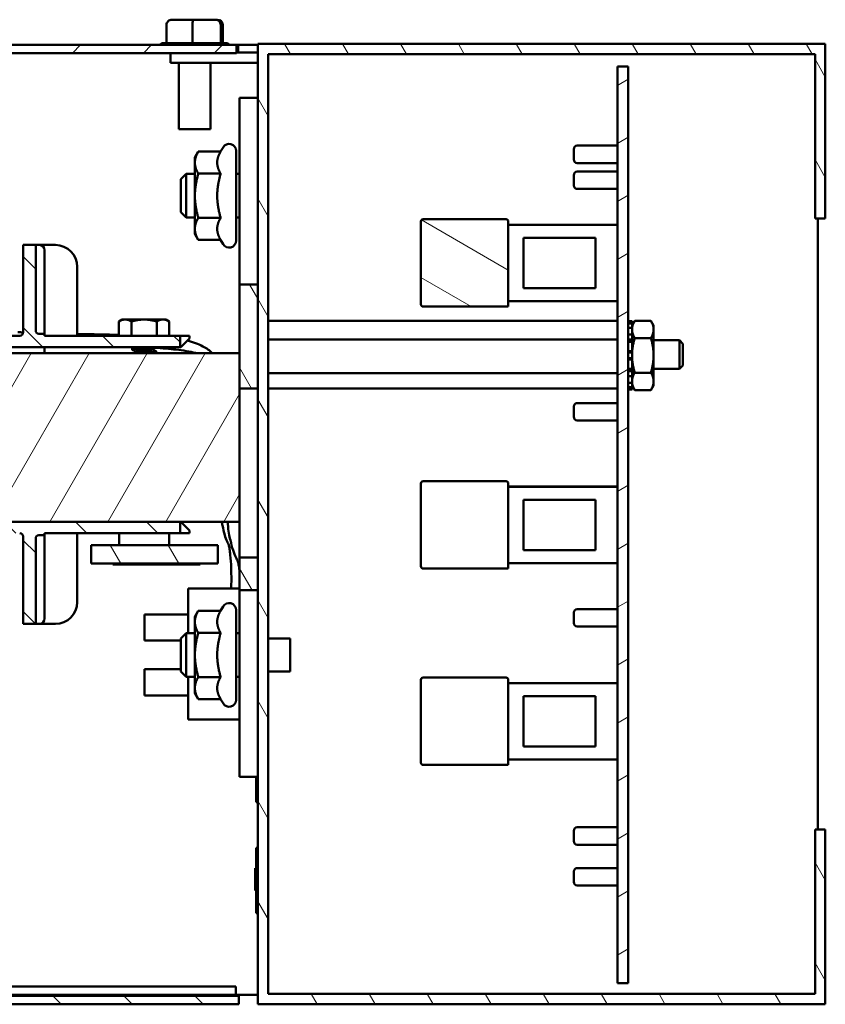
# Model space of a CAD drawing. Units: inches. Extents: x 1.1 to 49.5, y 0.6 to 38.5.
# Drawn here: x 31.7 to 36.3, y 7.1 to 12.7 of the extents above; entities that cross this region are included whole.
import ezdxf

# ---------------------------------------------------------------- set-up
doc = ezdxf.new("R2010")
doc.units = ezdxf.units.IN
doc.header["$LTSCALE"] = 2.3
doc.header["$MEASUREMENT"] = 0
doc.layers.add('Hatch (ANSI)', color=7, linetype='Continuous', lineweight=18)
doc.layers.add('Visible (ANSI)', color=7, linetype='Continuous', lineweight=50)

msp = doc.modelspace()

# ---------------------------------------------------------------- hatches: boundary and pattern name
at = {"layer": 'Hatch (ANSI)'}
h = msp.add_hatch(dxfattribs=at)
h.set_pattern_fill('ANSI31', color=256, scale=2.3, angle=90, style=0)
edge = h.paths.add_edge_path()
edge.add_line((32.9834, 7.1143), (26.339, 7.1143))
edge.add_ellipse((26.339, 7.1621), major_axis=(-0.0478, 0), ratio=1, start_angle=0, end_angle=90, ccw=False)
edge.add_line((26.2912, 7.1621), (26.2912, 11.9415))
edge.add_line((26.2912, 11.9415), (26.2912, 12.5615))
edge.add_line((26.2912, 12.5615), (26.2912, 12.5665))
edge.add_line((26.2912, 12.5665), (26.2434, 12.5665))
edge.add_line((26.2434, 12.5665), (26.2434, 7.1621))
edge.add_ellipse((26.339, 7.1621), major_axis=(0, -0.0956), ratio=1, start_angle=270, end_angle=360)
edge.add_line((26.339, 7.0665), (32.9834, 7.0665))
edge.add_line((32.9834, 7.0665), (32.9834, 7.1143))
h = msp.add_hatch(dxfattribs=at)
h.set_pattern_fill('ANSI31', color=256, scale=2.3, style=0)
h.paths.add_polyline_path([(26.2912, 11.9415), (26.339, 11.9415), (26.339, 12.5145), (32.9712, 12.5145), (32.9712, 12.5615), (26.2912, 12.5615)])
h = msp.add_hatch(dxfattribs=at)
h.set_pattern_fill('ANSI31', color=256, scale=2.3, angle=75, style=0)
h.paths.add_polyline_path([(36.3434, 8.0673), (36.2844, 8.0673), (36.2844, 7.1263), (33.1524, 7.1263), (33.1524, 12.5083), (36.2844, 12.5083), (36.2844, 11.5673), (36.3434, 11.5673), (36.3434, 12.5673), (33.0934, 12.5673), (33.0934, 11.1885), (33.0934, 10.5938), (33.0934, 9.6258), (33.0934, 9.4381), (33.0934, 7.0673), (36.3434, 7.0673)])
h = msp.add_hatch(dxfattribs=at)
h.set_pattern_fill('ANSI31', color=256, scale=2.3, angle=-15, style=0)
h.paths.add_polyline_path([(35.2149, 7.1873), (35.2149, 12.4373), (35.1524, 12.4373), (35.1524, 7.1873)])
h = msp.add_hatch(dxfattribs=at)
h.set_pattern_fill('ANSI31', color=256, scale=2.3, angle=105, style=0)
edge = h.paths.add_edge_path()
edge.add_ellipse((34.5149, 11.5498), major_axis=(0, 0.0125), ratio=1, start_angle=270, end_angle=360)
edge.add_line((34.5149, 11.5623), (34.0399, 11.5623))
edge.add_ellipse((34.0399, 11.5498), major_axis=(-0.0125, 0), ratio=1, start_angle=270, end_angle=360)
edge.add_line((34.0274, 11.5498), (34.0274, 11.0748))
edge.add_ellipse((34.0399, 11.0748), major_axis=(0, -0.0125), ratio=1, start_angle=270, end_angle=360)
edge.add_line((34.0399, 11.0623), (34.5274, 11.0623))
edge.add_line((34.5274, 11.0623), (34.5274, 11.5498))
h = msp.add_hatch(dxfattribs=at)
h.set_pattern_fill('ANSI31', color=256, scale=2.3, angle=90, style=0)
edge = h.paths.add_edge_path()
edge.add_ellipse((29.4939, 10.9253), major_axis=(0, -0.018), ratio=1, start_angle=0, end_angle=90)
edge.add_line((29.5119, 10.9253), (29.5119, 11.4153))
edge.add_line((29.5119, 11.4153), (29.5839, 11.4153))
edge.add_line((29.5839, 11.4153), (29.5839, 10.9153))
edge.add_ellipse((29.6039, 10.9153), major_axis=(-0.02, 0), ratio=1, start_angle=0, end_angle=90)
edge.add_line((29.6039, 10.8953), (29.6779, 10.8953))
edge.add_line((29.6779, 10.8953), (29.7319, 10.8953))
edge.add_line((29.7319, 10.8953), (29.7369, 10.8953))
edge.add_line((29.7369, 10.8953), (29.8499, 10.8953))
edge.add_line((29.8499, 10.8953), (29.8549, 10.8953))
edge.add_line((29.8549, 10.8953), (29.9679, 10.8953))
edge.add_line((29.9679, 10.8953), (29.9729, 10.8953))
edge.add_line((29.9729, 10.8953), (30.0859, 10.8953))
edge.add_line((30.0859, 10.8953), (30.0909, 10.8953))
edge.add_line((30.0909, 10.8953), (30.2039, 10.8953))
edge.add_line((30.2039, 10.8953), (30.2089, 10.8953))
edge.add_line((30.2089, 10.8953), (30.3219, 10.8953))
edge.add_line((30.3219, 10.8953), (30.3269, 10.8953))
edge.add_line((30.3269, 10.8953), (30.4399, 10.8953))
edge.add_line((30.4399, 10.8953), (30.4449, 10.8953))
edge.add_line((30.4449, 10.8953), (30.5579, 10.8953))
edge.add_line((30.5579, 10.8953), (30.5629, 10.8953))
edge.add_line((30.5629, 10.8953), (30.6759, 10.8953))
edge.add_line((30.6759, 10.8953), (30.6809, 10.8953))
edge.add_line((30.6809, 10.8953), (30.7939, 10.8953))
edge.add_line((30.7939, 10.8953), (30.7989, 10.8953))
edge.add_line((30.7989, 10.8953), (30.9119, 10.8953))
edge.add_line((30.9119, 10.8953), (30.9169, 10.8953))
edge.add_line((30.9169, 10.8953), (31.0299, 10.8953))
edge.add_line((31.0299, 10.8953), (31.0349, 10.8953))
edge.add_line((31.0349, 10.8953), (31.1479, 10.8953))
edge.add_line((31.1479, 10.8953), (31.1529, 10.8953))
edge.add_line((31.1529, 10.8953), (31.2659, 10.8953))
edge.add_line((31.2659, 10.8953), (31.2709, 10.8953))
edge.add_line((31.2709, 10.8953), (31.3839, 10.8953))
edge.add_line((31.3839, 10.8953), (31.3889, 10.8953))
edge.add_line((31.3889, 10.8953), (31.5019, 10.8953))
edge.add_line((31.5019, 10.8953), (31.5069, 10.8953))
edge.add_line((31.5069, 10.8953), (31.6199, 10.8953))
edge.add_line((31.6199, 10.8953), (31.6249, 10.8953))
edge.add_line((31.6249, 10.8953), (31.7189, 10.8953))
edge.add_line((31.7189, 10.8953), (31.7289, 10.8953))
edge.add_ellipse((31.7289, 10.9153), major_axis=(0, -0.02), ratio=1, start_angle=0, end_angle=90)
edge.add_line((31.7489, 10.9153), (31.7489, 11.4153))
edge.add_line((31.7489, 11.4153), (31.8209, 11.4153))
edge.add_line((31.8209, 11.4153), (31.8209, 10.9253))
edge.add_ellipse((31.8389, 10.9253), major_axis=(-0.018, 0), ratio=1, start_angle=0, end_angle=90)
edge.add_line((31.8389, 10.9073), (31.8714, 10.9073))
edge.add_line((31.8714, 10.9073), (31.8714, 10.8953))
edge.add_line((31.8714, 10.8953), (32.6474, 10.8953))
edge.add_line((32.6474, 10.8953), (32.6474, 10.8303))
edge.add_line((32.6474, 10.8303), (30.094, 10.8303))
edge.add_line((30.094, 10.8303), (28.6132, 10.8303))
edge.add_line((28.6132, 10.8303), (28.6132, 10.8953))
edge.add_line((28.6132, 10.8953), (29.4614, 10.8953))
edge.add_line((29.4614, 10.8953), (29.4614, 10.9073))
edge.add_line((29.4614, 10.9073), (29.4939, 10.9073))
h = msp.add_hatch(dxfattribs=at)
h.set_pattern_fill('ANSI31', color=256, scale=2.3, angle=75, style=0)
h.paths.add_polyline_path([(33.0934, 11.1885), (32.9884, 11.1885), (32.9884, 10.7963), (32.9884, 10.5938), (33.0934, 10.5938)])
h = msp.add_hatch(dxfattribs=at)
h.set_pattern_fill('ANSI31', color=256, scale=2.3, angle=15, style=0)
h.paths.add_polyline_path([(32.9884, 9.8303), (32.9884, 10.5938), (32.9884, 10.7963), (29.4884, 10.7963), (29.4884, 10.6398), (29.4884, 10.0132), (29.4884, 9.8303), (32.6474, 9.8303)])
h = msp.add_hatch(dxfattribs=at)
h.set_pattern_fill('ANSI31', color=256, scale=2.3, angle=90, style=0)
edge = h.paths.add_edge_path()
edge.add_line((32.6474, 9.8303), (29.4884, 9.8303))
edge.add_line((29.4884, 9.8303), (28.6132, 9.8303))
edge.add_line((28.6132, 9.8303), (28.6132, 9.7653))
edge.add_line((28.6132, 9.7653), (29.3677, 9.7653))
edge.add_line((29.3677, 9.7653), (29.3677, 9.7624))
edge.add_line((29.3677, 9.7624), (29.4939, 9.7624))
edge.add_ellipse((29.4939, 9.7353), major_axis=(0.0272, 0), ratio=1, start_angle=0, end_angle=90, ccw=False)
edge.add_line((29.5211, 9.7353), (29.5211, 8.8078))
edge.add_line((29.5211, 8.8078), (29.5839, 8.8078))
edge.add_line((29.5839, 8.8078), (29.5839, 9.7453))
edge.add_ellipse((29.6039, 9.7453), major_axis=(0, 0.02), ratio=1, start_angle=0, end_angle=90, ccw=False)
edge.add_line((29.6039, 9.7653), (29.7369, 9.7653))
edge.add_line((29.7369, 9.7653), (29.8499, 9.7653))
edge.add_line((29.8499, 9.7653), (29.8549, 9.7653))
edge.add_line((29.8549, 9.7653), (29.9679, 9.7653))
edge.add_line((29.9679, 9.7653), (29.9729, 9.7653))
edge.add_line((29.9729, 9.7653), (30.0859, 9.7653))
edge.add_line((30.0859, 9.7653), (30.0909, 9.7653))
edge.add_line((30.0909, 9.7653), (30.2039, 9.7653))
edge.add_line((30.2039, 9.7653), (30.2089, 9.7653))
edge.add_line((30.2089, 9.7653), (30.3219, 9.7653))
edge.add_line((30.3219, 9.7653), (30.3269, 9.7653))
edge.add_line((30.3269, 9.7653), (30.4399, 9.7653))
edge.add_line((30.4399, 9.7653), (30.4449, 9.7653))
edge.add_line((30.4449, 9.7653), (30.5579, 9.7653))
edge.add_line((30.5579, 9.7653), (30.5629, 9.7653))
edge.add_line((30.5629, 9.7653), (30.6759, 9.7653))
edge.add_line((30.6759, 9.7653), (30.6809, 9.7653))
edge.add_line((30.6809, 9.7653), (30.7939, 9.7653))
edge.add_line((30.7939, 9.7653), (30.7989, 9.7653))
edge.add_line((30.7989, 9.7653), (30.9119, 9.7653))
edge.add_line((30.9119, 9.7653), (30.9169, 9.7653))
edge.add_line((30.9169, 9.7653), (31.0299, 9.7653))
edge.add_line((31.0299, 9.7653), (31.0349, 9.7653))
edge.add_line((31.0349, 9.7653), (31.1479, 9.7653))
edge.add_line((31.1479, 9.7653), (31.1529, 9.7653))
edge.add_line((31.1529, 9.7653), (31.2659, 9.7653))
edge.add_line((31.2659, 9.7653), (31.2709, 9.7653))
edge.add_line((31.2709, 9.7653), (31.3839, 9.7653))
edge.add_line((31.3839, 9.7653), (31.3889, 9.7653))
edge.add_line((31.3889, 9.7653), (31.5019, 9.7653))
edge.add_line((31.5019, 9.7653), (31.5069, 9.7653))
edge.add_line((31.5069, 9.7653), (31.6199, 9.7653))
edge.add_line((31.6199, 9.7653), (31.6249, 9.7653))
edge.add_line((31.6249, 9.7653), (31.7189, 9.7653))
edge.add_line((31.7189, 9.7653), (31.7289, 9.7653))
edge.add_ellipse((31.7289, 9.7453), major_axis=(0.02, 0), ratio=1, start_angle=0, end_angle=90, ccw=False)
edge.add_line((31.7489, 9.7453), (31.7489, 9.2453))
edge.add_line((31.7489, 9.2453), (31.8209, 9.2453))
edge.add_line((31.8209, 9.2453), (31.8209, 9.7353))
edge.add_ellipse((31.8389, 9.7353), major_axis=(0, 0.018), ratio=1, start_angle=0, end_angle=90, ccw=False)
edge.add_line((31.8389, 9.7533), (31.8714, 9.7533))
edge.add_line((31.8714, 9.7533), (31.8714, 9.7653))
edge.add_line((31.8714, 9.7653), (32.6474, 9.7653))
edge.add_line((32.6474, 9.7653), (32.6474, 9.8303))
h = msp.add_hatch(dxfattribs=at)
h.set_pattern_fill('ANSI31', color=256, scale=2.3, angle=75, style=0)
h.paths.add_polyline_path([(32.8634, 9.6958), (32.1384, 9.6958), (32.1384, 9.5908), (32.2634, 9.5908), (32.7634, 9.5908), (32.8634, 9.5908)])
h = msp.add_hatch(dxfattribs=at)
h.set_pattern_fill('ANSI31', color=256, scale=2.3, style=0)
h.paths.add_polyline_path([(32.7634, 9.5858), (32.7634, 9.5908), (32.2634, 9.5908), (32.2634, 9.5858)])
h = msp.add_hatch(dxfattribs=at)
h.set_pattern_fill('ANSI31', color=256, scale=2.3, angle=75, style=0)
h.paths.add_polyline_path([(33.0934, 9.6258), (32.9884, 9.6258), (32.9884, 9.4381), (33.0934, 9.4381)])
h = msp.add_hatch(dxfattribs=at)
h.set_pattern_fill('ANSI31', color=256, scale=2.3, angle=15, style=0)
h.paths.add_polyline_path([(33.0934, 7.5884), (33.0934, 7.9634), (33.0834, 7.9634), (33.0834, 7.5884)])

# ---------------------------------------------------------------- linework, layer by layer
at = {"layer": 'Visible (ANSI)'}
for p, q in [((32.7216, 12.7055), (32.6012, 12.7055)), ((32.8516, 12.7055), (32.7216, 12.7055)), ((32.8613, 12.7055), (32.8516, 12.7055)), ((32.5701, 12.6755), (32.5701, 12.5714)), ((32.7192, 12.6755), (32.7192, 12.5714)), ((32.8804, 12.5714), (32.8804, 12.6755)), ((32.8924, 12.6755), (32.8924, 12.5715)), ((32.9712, 12.5615), (26.2912, 12.5615)), ((32.5536, 12.5715), (32.5701, 12.5715)), ((32.5733, 12.5715), (32.716, 12.5715)), ((32.7227, 12.5715), (32.8769, 12.5715)), ((32.8807, 12.5715), (32.9089, 12.5715)), ((32.9712, 12.5145), (32.9712, 12.5615)), ((32.9811, 12.5615), (32.9712, 12.5615)), ((33.0934, 12.5615), (32.9811, 12.5615)), ((32.9811, 12.5173), (32.9811, 12.5615)), ((36.3434, 12.5673), (33.0934, 12.5673)), ((33.0934, 12.5673), (33.0934, 7.0673)), ((36.3434, 11.5673), (36.3434, 12.5673)), ((26.339, 12.5145), (32.9712, 12.5145)), ((32.5934, 12.5145), (32.5934, 12.4583)), ((33.0934, 12.5173), (32.9712, 12.5173)), ((33.1524, 7.1263), (33.1524, 12.5083)), ((33.1524, 12.5083), (36.2844, 12.5083)), ((36.2844, 12.5083), (36.2844, 11.5673)), ((33.0934, 12.4583), (32.5934, 12.4583)), ((32.6407, 12.0785), (32.6407, 12.4583)), ((32.8217, 12.0785), (32.8217, 12.4583)), ((35.2149, 12.4373), (35.1524, 12.4373)), ((35.1524, 12.4373), (35.1524, 7.1873)), ((35.2149, 7.1873), (35.2149, 12.4373)), ((32.9884, 12.2583), (32.9884, 11.3283)), ((33.0934, 12.2583), (32.9884, 12.2583)), ((32.8217, 12.0785), (32.6407, 12.0785)), ((32.8799, 11.9502), (32.8938, 11.9743)), ((34.9024, 11.9642), (34.9024, 11.9043)), ((35.1524, 11.9842), (34.9224, 11.9842)), ((32.7324, 11.9163), (32.752, 11.9502)), ((32.7324, 11.9163), (32.7324, 11.8869)), ((32.8799, 11.9502), (32.752, 11.9502)), ((32.9684, 11.9543), (32.9684, 11.4403)), ((32.7324, 11.8869), (32.7324, 11.6973)), ((34.9224, 11.8843), (35.1524, 11.8843)), ((32.6524, 11.7923), (32.6824, 11.8223)), ((32.6524, 11.6023), (32.6524, 11.7923)), ((32.6824, 11.8223), (32.6824, 11.5723)), ((32.7324, 11.8223), (32.6824, 11.8223)), ((32.8799, 11.8237), (32.752, 11.8237)), ((32.9884, 11.8223), (32.9684, 11.8223)), ((34.9024, 11.8158), (34.9024, 11.7559)), ((35.1524, 11.8358), (34.9224, 11.8358)), ((34.9224, 11.7359), (35.1524, 11.7359)), ((32.7324, 11.6973), (32.7324, 11.5076)), ((32.6524, 11.6023), (32.6824, 11.5723)), ((32.7324, 11.5723), (32.6824, 11.5723)), ((32.8799, 11.5708), (32.752, 11.5708)), ((32.9884, 11.5723), (32.9684, 11.5723)), ((34.5149, 11.5623), (34.0399, 11.5623)), ((36.2844, 11.5673), (36.3434, 11.5673)), ((36.3012, 8.0673), (36.3012, 11.5673)), ((32.7324, 11.5076), (32.7324, 11.4783)), ((34.0274, 11.5498), (34.0274, 11.0748)), ((34.5274, 11.0623), (34.5274, 11.5498)), ((34.5274, 11.5313), (35.1524, 11.5313)), ((34.5274, 11.531), (35.1524, 11.531)), ((32.7324, 11.4783), (32.752, 11.4444)), ((34.6149, 11.4563), (35.0274, 11.4563)), ((34.6149, 11.1683), (34.6149, 11.4563)), ((35.0274, 11.4563), (35.0274, 11.1683)), ((31.8209, 11.4153), (31.7489, 11.4153)), ((31.7489, 11.4153), (31.7489, 10.9153)), ((31.8209, 10.9253), (31.8209, 11.4153)), ((31.8389, 11.4153), (31.8209, 11.4153)), ((31.8414, 11.4153), (31.8389, 11.4153)), ((31.9339, 11.4153), (31.8414, 11.4153)), ((32.8799, 11.4444), (32.752, 11.4444)), ((32.8799, 11.4444), (32.8938, 11.4203)), ((31.8714, 10.9253), (31.8714, 11.3853)), ((32.0589, 10.9253), (32.0589, 11.2903)), ((32.9884, 11.3283), (32.9884, 11.1885)), ((33.0934, 11.1885), (32.9884, 11.1885)), ((32.9884, 11.1885), (32.9884, 10.5938)), ((33.0934, 10.5938), (33.0934, 11.1885)), ((35.0274, 11.1683), (34.6149, 11.1683)), ((34.0399, 11.0623), (34.5274, 11.0623)), ((34.5274, 11.0935), (35.1524, 11.0935)), ((34.5274, 11.0933), (35.1524, 11.0933)), ((32.3164, 10.9883), (32.2971, 10.9771)), ((32.2971, 10.9771), (32.2971, 10.8953)), ((32.3164, 10.9883), (32.3332, 10.9883)), ((32.3332, 10.9883), (32.4414, 10.9883)), ((32.3693, 10.9771), (32.3693, 10.8953)), ((32.5497, 10.9883), (32.4414, 10.9883)), ((32.5136, 10.9771), (32.5136, 10.8953)), ((32.5497, 10.9883), (32.5664, 10.9883)), ((32.5664, 10.9883), (32.5858, 10.9771)), ((32.5858, 10.9771), (32.5858, 10.8953)), ((33.1524, 10.9817), (35.1524, 10.9817)), ((35.2364, 10.9793), (35.2149, 10.9793)), ((35.2149, 10.9651), (35.2364, 10.9651)), ((35.2364, 10.941), (35.2149, 10.941)), ((35.2364, 10.955), (35.2518, 10.9816)), ((35.2364, 10.9651), (35.2364, 10.9793)), ((35.2364, 10.9651), (35.2364, 10.941)), ((35.2364, 10.902), (35.2364, 10.941)), ((35.3446, 10.9816), (35.2518, 10.9816)), ((35.3599, 10.955), (35.3446, 10.9816)), ((35.3599, 10.932), (35.3599, 10.955)), ((31.7289, 10.8953), (29.6039, 10.8953)), ((31.8714, 10.9073), (31.8389, 10.9073)), ((31.8714, 10.9073), (31.8714, 10.9253)), ((31.8714, 10.8953), (31.8714, 10.9073)), ((32.6474, 10.8953), (31.8714, 10.8953)), ((32.0589, 10.8953), (32.0589, 10.9253)), ((32.6474, 10.8303), (32.6474, 10.8953)), ((32.7014, 10.8953), (32.6474, 10.8953)), ((32.7014, 10.8803), (32.7014, 10.8953)), ((35.2149, 10.902), (35.2364, 10.902)), ((35.2364, 10.902), (35.2364, 10.8854)), ((35.2364, 10.8854), (35.2364, 10.8604)), ((35.3599, 10.7831), (35.3599, 10.932)), ((28.6132, 10.8303), (32.6474, 10.8303)), ((31.8714, 10.8303), (31.8714, 10.7963)), ((32.6474, 10.8303), (32.6514, 10.8303)), ((32.7014, 10.8803), (32.6514, 10.8303)), ((33.1524, 10.8748), (35.1524, 10.8748)), ((35.2149, 10.8737), (35.2364, 10.8737)), ((35.2364, 10.8604), (35.2149, 10.8604)), ((35.2364, 10.8072), (35.2364, 10.8604)), ((35.3446, 10.8823), (35.2518, 10.8823)), ((35.3599, 10.8693), (35.5074, 10.8693)), ((35.5074, 10.7053), (35.5074, 10.8693)), ((35.5274, 10.8493), (35.5074, 10.8693)), ((35.5274, 10.8493), (35.5274, 10.7253)), ((32.9884, 10.7963), (29.4884, 10.7963)), ((32.3724, 10.8166), (32.3724, 10.8216)), ((32.3926, 10.8054), (32.3926, 10.802)), ((32.4903, 10.8206), (32.4903, 10.8172)), ((32.5104, 10.801), (32.5104, 10.806)), ((32.9884, 9.8303), (32.9884, 10.7963)), ((35.2149, 10.8072), (35.2364, 10.8072)), ((35.2149, 10.7995), (35.2364, 10.7995)), ((35.2364, 10.8072), (35.2364, 10.8027)), ((35.2364, 10.8027), (35.2364, 10.7831)), ((35.2364, 10.7831), (35.2364, 10.7635)), ((35.3599, 10.6342), (35.3599, 10.7831)), ((35.2149, 10.7667), (35.2364, 10.7667)), ((35.2364, 10.759), (35.2149, 10.759)), ((35.2364, 10.7635), (35.2364, 10.759)), ((35.2364, 10.7058), (35.2364, 10.759)), ((35.5274, 10.7253), (35.5074, 10.7053)), ((33.1524, 10.6805), (35.1524, 10.6805)), ((35.2149, 10.7058), (35.2364, 10.7058)), ((35.2149, 10.6925), (35.2364, 10.6925)), ((35.2364, 10.6642), (35.2149, 10.6642)), ((35.2364, 10.7058), (35.2364, 10.6808)), ((35.2364, 10.6808), (35.2364, 10.6642)), ((35.2364, 10.6252), (35.2364, 10.6642)), ((35.3446, 10.6839), (35.2518, 10.6839)), ((35.3599, 10.7053), (35.5074, 10.7053)), ((35.2149, 10.6252), (35.2364, 10.6252)), ((35.2364, 10.6252), (35.2364, 10.6011)), ((35.2364, 10.6112), (35.2518, 10.5846)), ((35.3599, 10.6112), (35.3446, 10.5846)), ((35.3599, 10.6112), (35.3599, 10.6342)), ((32.9884, 10.5938), (33.0934, 10.5938)), ((33.1524, 10.5929), (35.1524, 10.5929)), ((35.2364, 10.6011), (35.2149, 10.6011)), ((35.2149, 10.5869), (35.2364, 10.5869)), ((35.2364, 10.5869), (35.2364, 10.6011)), ((35.3446, 10.5846), (35.2518, 10.5846)), ((34.9024, 10.4902), (34.9024, 10.4303)), ((35.1524, 10.5102), (34.9224, 10.5102)), ((34.9224, 10.4103), (35.1524, 10.4103)), ((34.0274, 10.0498), (34.0274, 9.5748)), ((34.5149, 10.0623), (34.0399, 10.0623)), ((34.5274, 9.5623), (34.5274, 10.0498)), ((34.5274, 10.0313), (35.1524, 10.0313)), ((34.5274, 10.031), (35.1524, 10.031)), ((34.6149, 9.9563), (35.0274, 9.9563)), ((34.6149, 9.6683), (34.6149, 9.9563)), ((35.0274, 9.9563), (35.0274, 9.6683)), ((32.6474, 9.8303), (28.6132, 9.8303)), ((29.4884, 9.8303), (32.9884, 9.8303)), ((32.6474, 9.7653), (32.6474, 9.8303)), ((32.6514, 9.8303), (32.7014, 9.7803)), ((32.9884, 9.6883), (32.9884, 9.8303)), ((31.8714, 9.7533), (31.8714, 9.7653)), ((31.8714, 9.7653), (32.6474, 9.7653)), ((32.0589, 9.7353), (32.0589, 9.7653)), ((32.2979, 9.6958), (32.2979, 9.7653)), ((32.585, 9.6958), (32.585, 9.7653)), ((32.6474, 9.7653), (32.7014, 9.7653)), ((32.7014, 9.7653), (32.7014, 9.7803)), ((31.7489, 9.7453), (31.7489, 9.2453)), ((31.8209, 9.2453), (31.8209, 9.7353)), ((31.8389, 9.7533), (31.8714, 9.7533)), ((31.8714, 9.7353), (31.8714, 9.7533)), ((31.8714, 9.7353), (31.8714, 9.2753)), ((32.0589, 9.7353), (32.0589, 9.3703)), ((32.8634, 9.6958), (32.1384, 9.6958)), ((32.1384, 9.6958), (32.1384, 9.5908)), ((32.8634, 9.5908), (32.8634, 9.6958)), ((32.9884, 9.6883), (32.9884, 9.6258)), ((35.0274, 9.6683), (34.6149, 9.6683)), ((32.1384, 9.5908), (32.8634, 9.5908)), ((32.7634, 9.5908), (32.2634, 9.5908)), ((32.2634, 9.5908), (32.2634, 9.5858)), ((32.7634, 9.5858), (32.7634, 9.5908)), ((33.0934, 9.6258), (32.9884, 9.6258)), ((32.9884, 9.6258), (32.9884, 9.4381)), ((33.0934, 9.4381), (33.0934, 9.6258)), ((34.5274, 9.5935), (35.1524, 9.5935)), ((34.5274, 9.5933), (35.1524, 9.5933)), ((32.2634, 9.5858), (32.7634, 9.5858)), ((34.0399, 9.5623), (34.5274, 9.5623)), ((32.6934, 9.4482), (32.6934, 9.1923)), ((32.6934, 9.4482), (32.9884, 9.4482)), ((32.9884, 9.4381), (33.0934, 9.4381)), ((32.9884, 9.4381), (32.9884, 9.2983)), ((32.7324, 9.2863), (32.752, 9.3202)), ((32.8799, 9.3202), (32.752, 9.3202)), ((32.8799, 9.3202), (32.8938, 9.3443)), ((32.9684, 9.3243), (32.9684, 8.8103)), ((34.9024, 9.3095), (34.9024, 9.2496)), ((35.1524, 9.3295), (34.9224, 9.3295)), ((32.4434, 9.1492), (32.4434, 9.2992)), ((32.6934, 9.2992), (32.4434, 9.2992)), ((32.7324, 9.2863), (32.7324, 9.2569)), ((32.7324, 9.2569), (32.7324, 9.0673)), ((32.9884, 9.2983), (32.9884, 8.3683)), ((31.7489, 9.2453), (31.8209, 9.2453)), ((31.8209, 9.2453), (31.8389, 9.2453)), ((31.8414, 9.2453), (31.8389, 9.2453)), ((31.9339, 9.2453), (31.8414, 9.2453)), ((32.6524, 9.1623), (32.6824, 9.1923)), ((32.6824, 9.1923), (32.6824, 8.9423)), ((32.7324, 9.1923), (32.6824, 9.1923)), ((32.8799, 9.1937), (32.752, 9.1937)), ((32.9884, 9.1923), (32.9684, 9.1923)), ((34.9224, 9.2296), (35.1524, 9.2296)), ((32.6524, 9.1492), (32.4434, 9.1492)), ((32.6524, 8.9723), (32.6524, 9.1623)), ((33.1524, 9.1623), (33.2774, 9.1623)), ((33.2774, 8.9723), (33.2774, 9.1623)), ((32.7324, 9.0673), (32.7324, 8.8776)), ((32.4434, 8.8354), (32.4434, 8.9854)), ((32.6524, 8.9854), (32.4434, 8.9854)), ((32.6524, 8.9723), (32.6824, 8.9423)), ((33.1524, 8.9723), (33.2774, 8.9723)), ((32.7324, 8.9423), (32.6824, 8.9423)), ((32.6934, 8.9423), (32.6934, 8.6982)), ((32.8799, 8.9408), (32.752, 8.9408)), ((32.9884, 8.9423), (32.9684, 8.9423)), ((34.0274, 8.9248), (34.0274, 8.4498)), ((34.5149, 8.9373), (34.0399, 8.9373)), ((34.5274, 8.4373), (34.5274, 8.9248)), ((32.7324, 8.8776), (32.7324, 8.8483)), ((34.5274, 8.9063), (35.1524, 8.9063)), ((34.5274, 8.906), (35.1524, 8.906)), ((32.6934, 8.8354), (32.4434, 8.8354)), ((32.7324, 8.8483), (32.752, 8.8144)), ((32.8799, 8.8144), (32.752, 8.8144)), ((32.8799, 8.8144), (32.8938, 8.7903)), ((34.6149, 8.8313), (35.0274, 8.8313)), ((34.6149, 8.5433), (34.6149, 8.8313)), ((35.0274, 8.8313), (35.0274, 8.5433)), ((32.6934, 8.6982), (32.9884, 8.6982)), ((35.0274, 8.5433), (34.6149, 8.5433)), ((34.5274, 8.4685), (35.1524, 8.4685)), ((34.5274, 8.4683), (35.1524, 8.4683)), ((34.0399, 8.4373), (34.5274, 8.4373)), ((33.0934, 8.3683), (32.9884, 8.3683)), ((33.0834, 8.3232), (33.0834, 8.3683)), ((33.0834, 8.3232), (33.0934, 8.3232)), ((33.0834, 8.224), (33.0834, 8.3232)), ((33.0834, 8.224), (33.0934, 8.224)), ((35.1524, 8.0802), (34.9224, 8.0802)), ((36.3434, 8.0673), (36.2844, 8.0673)), ((36.2844, 8.0673), (36.2844, 7.1263)), ((36.3434, 7.0673), (36.3434, 8.0673)), ((34.9024, 8.0602), (34.9024, 8.0003)), ((33.0934, 7.9634), (33.0834, 7.9634)), ((33.0834, 7.9634), (33.0834, 7.5884)), ((33.0934, 7.5884), (33.0934, 7.9634)), ((34.9224, 7.9803), (35.1524, 7.9803)), ((33.0784, 7.7339), (33.0784, 7.8465)), ((33.0784, 7.8465), (33.0834, 7.8465)), ((35.1524, 7.8468), (34.9224, 7.8468)), ((34.9024, 7.8268), (34.9024, 7.767)), ((33.0784, 7.7211), (33.0784, 7.7339)), ((33.0784, 7.7339), (33.0834, 7.7339)), ((34.9224, 7.747), (35.1524, 7.747)), ((33.0784, 7.7185), (33.0784, 7.7211)), ((33.0784, 7.7211), (33.0834, 7.7211)), ((33.0784, 7.7185), (33.0834, 7.7185)), ((33.0834, 7.5884), (33.0934, 7.5884)), ((32.9662, 7.1693), (26.3412, 7.1693)), ((32.9662, 7.1215), (32.9662, 7.1693)), ((35.1524, 7.1873), (35.2149, 7.1873)), ((32.9834, 7.1143), (26.339, 7.1143)), ((32.9662, 7.1215), (26.3412, 7.1215)), ((33.0934, 7.1215), (32.9662, 7.1215)), ((32.9834, 7.0665), (32.9834, 7.1143)), ((36.2844, 7.1263), (33.1524, 7.1263)), ((26.339, 7.0665), (32.9834, 7.0665)), ((33.0934, 7.0673), (36.3434, 7.0673))]:
    msp.add_line(p, q, dxfattribs=at)
for centre, radius, start, end in [((32.5536, 12.5415), 0.03, 90, 138.1897), ((32.9089, 12.5415), 0.03, 41.8103, 90), ((32.9284, 11.9543), 0.04, 0, 150), ((34.9224, 11.9642), 0.02, 90, 180), ((34.9224, 11.9043), 0.02, 180, 270), ((34.9224, 11.8158), 0.02, 90, 180), ((34.9224, 11.7559), 0.02, 180, 270), ((34.0399, 11.5498), 0.0125, 90, 180), ((34.5149, 11.5498), 0.0125, 0, 90), ((31.8414, 11.3853), 0.03, 0, 90), ((31.9339, 11.2903), 0.125, 0, 90), ((32.9284, 11.4403), 0.04, 210, 0), ((34.0399, 11.0748), 0.0125, 180, 270), ((31.7289, 10.9153), 0.02, 270, 0), ((31.8389, 10.9253), 0.018, 180, 270), ((34.9224, 10.4902), 0.02, 90, 180), ((34.9224, 10.4303), 0.02, 180, 270), ((34.0399, 10.0498), 0.0125, 90, 180), ((34.5149, 10.0498), 0.0125, 0, 90), ((31.7289, 9.7453), 0.02, 0, 90), ((31.8389, 9.7353), 0.018, 90, 180), ((34.0399, 9.5748), 0.0125, 180, 270), ((31.9339, 9.3703), 0.125, 270, 0), ((32.9284, 9.3243), 0.04, 0, 150), ((34.9224, 9.3095), 0.02, 90, 180), ((31.8414, 9.2753), 0.03, 270, 0), ((34.9224, 9.2496), 0.02, 180, 270), ((34.0399, 8.9248), 0.0125, 90, 180), ((34.5149, 8.9248), 0.0125, 0, 90), ((32.9284, 8.8103), 0.04, 210, 0), ((34.0399, 8.4498), 0.0125, 180, 270), ((34.9224, 8.0602), 0.02, 90, 180), ((34.9224, 8.0003), 0.02, 180, 270), ((34.9224, 7.8268), 0.02, 90, 180), ((34.9224, 7.767), 0.02, 180, 270)]:
    msp.add_arc(centre, radius, start, end, dxfattribs=at)
for centre, major_axis, ratio, start_param, end_param in [((32.6012, 12.6755), (0.0311, 0), 0.964902, 1.570796, 3.141593), ((32.7216, 12.6755), (0, -0.03), 0.077229, 3.141593, 4.712389), ((32.8516, 12.6755), (0, -0.03), 0.959147, 1.570796, 3.141593), ((32.8613, 12.6755), (-0.0311, 0), 0.964902, 3.141593, 4.712389)]:
    msp.add_ellipse(centre, major_axis=major_axis, ratio=ratio, start_param=start_param, end_param=end_param, dxfattribs=at)
for points in [[(32.5701, 12.5714), (32.5712, 12.5715), (32.5723, 12.5715), (32.5733, 12.5715)], [(32.716, 12.5715), (32.7171, 12.5715), (32.7181, 12.5715), (32.7192, 12.5714)], [(32.7192, 12.5714), (32.7204, 12.5715), (32.7216, 12.5715), (32.7227, 12.5715)], [(32.8769, 12.5715), (32.878, 12.5715), (32.8792, 12.5715), (32.8804, 12.5714)], [(32.8804, 12.5714), (32.8805, 12.5715), (32.8806, 12.5715), (32.8807, 12.5715)], [(31.7489, 10.9147), (31.739, 10.915), (31.729, 10.9154), (31.7189, 10.9157)], [(32.2971, 10.9003), (32.2271, 10.9021), (32.1484, 10.9037), (32.0589, 10.9058)], [(32.373, 10.8222), (32.3778, 10.8249), (32.3826, 10.8276), (32.3874, 10.8303)], [(32.5075, 10.8303), (32.5015, 10.8269), (32.4955, 10.8236), (32.4895, 10.8202)], [(32.3926, 10.805), (32.3861, 10.8087), (32.3795, 10.8123), (32.373, 10.816)], [(32.3825, 10.7963), (32.3861, 10.7983), (32.3898, 10.8004), (32.3934, 10.8024)], [(32.4903, 10.8176), (32.4968, 10.8139), (32.5033, 10.8103), (32.5099, 10.8066)], [(32.5099, 10.8004), (32.5074, 10.799), (32.505, 10.7976), (32.5026, 10.7963)]]:
    msp.add_open_spline(points, degree=3, dxfattribs=at)
for points, weights in [([(32.752, 11.9502), (32.7324, 11.9163), (32.7324, 11.8869)], [1, 1.0379548493, 1]), ([(32.8799, 11.9502), (32.8603, 11.9163), (32.8603, 11.8869)], [1.02252477542, 1.04957960253, 1]), ([(32.7324, 11.8869), (32.7324, 11.8576), (32.752, 11.8237)], [1, 1.0379548493, 1]), ([(32.8603, 11.8869), (32.8603, 11.8576), (32.8799, 11.8237)], [1, 1.04957960253, 1.02252477542]), ([(32.752, 11.8237), (32.7324, 11.756), (32.7324, 11.6973)], [1, 1.0379548493, 1]), ([(32.8799, 11.8237), (32.8603, 11.756), (32.8603, 11.6973)], [1.02252477542, 1.04957960253, 1]), ([(32.7324, 11.6973), (32.7324, 11.6386), (32.752, 11.5708)], [1, 1.0379548493, 1]), ([(32.8603, 11.6973), (32.8603, 11.6386), (32.8799, 11.5708)], [1, 1.04957960253, 1.02252477542]), ([(32.752, 11.5708), (32.7324, 11.537), (32.7324, 11.5076)], [1, 1.0379548493, 1]), ([(32.8799, 11.5708), (32.8603, 11.537), (32.8603, 11.5076)], [1.02252477542, 1.04957960253, 1]), ([(32.7324, 11.5076), (32.7324, 11.4783), (32.752, 11.4444)], [1, 1.0379548493, 1]), ([(32.8603, 11.5076), (32.8603, 11.4783), (32.8799, 11.4444)], [1, 1.04957960253, 1.02252477542]), ([(32.2971, 10.9771), (32.3164, 10.9883), (32.3332, 10.9883)], [1.77944616709, 1.91708680712, 1.91708680712]), ([(32.3332, 10.9883), (32.3499, 10.9883), (32.3693, 10.9771)], [1.91708680712, 1.91708680712, 1.77944616709]), ([(32.3693, 10.9771), (32.408, 10.9883), (32.4414, 10.9883)], [1.77944616709, 1.91708680712, 1.91708680712]), ([(32.4414, 10.9883), (32.4749, 10.9883), (32.5136, 10.9771)], [1.91708680712, 1.91708680712, 1.77944616709]), ([(32.5136, 10.9771), (32.533, 10.9883), (32.5497, 10.9883)], [1.77944616709, 1.91708680712, 1.91708680712]), ([(32.5497, 10.9883), (32.5664, 10.9883), (32.5858, 10.9771)], [1.91708680712, 1.91708680712, 1.77944616709]), ([(35.2518, 10.9816), (35.2364, 10.955), (35.2364, 10.932)], [1.10906450004, 1.0930923738, 1]), ([(35.3599, 10.932), (35.3599, 10.955), (35.3446, 10.9816)], [1, 1.0930923738, 1.10906450004]), ([(35.2364, 10.932), (35.2364, 10.9089), (35.2518, 10.8823)], [1, 1.0930923738, 1.10906450004]), ([(35.3446, 10.8823), (35.3599, 10.9089), (35.3599, 10.932)], [1.10906450004, 1.0930923738, 1]), ([(35.2518, 10.8823), (35.2364, 10.8292), (35.2364, 10.7831)], [1.10906450004, 1.0930923738, 1]), ([(35.3599, 10.7831), (35.3599, 10.8292), (35.3446, 10.8823)], [1, 1.0930923738, 1.10906450004]), ([(35.2364, 10.7831), (35.2364, 10.737), (35.2518, 10.6839)], [1, 1.0930923738, 1.10906450004]), ([(35.3446, 10.6839), (35.3599, 10.737), (35.3599, 10.7831)], [1.10906450004, 1.0930923738, 1]), ([(35.2518, 10.6839), (35.2364, 10.6573), (35.2364, 10.6342)], [1.10906450004, 1.0930923738, 1]), ([(35.3599, 10.6342), (35.3599, 10.6573), (35.3446, 10.6839)], [1, 1.0930923738, 1.10906450004]), ([(35.2364, 10.6342), (35.2364, 10.6112), (35.2518, 10.5846)], [1, 1.0930923738, 1.10906450004]), ([(35.3446, 10.5846), (35.3599, 10.6112), (35.3599, 10.6342)], [1.10906450004, 1.0930923738, 1]), ([(32.752, 9.3202), (32.7324, 9.2863), (32.7324, 9.2569)], [1, 1.0379548493, 1]), ([(32.8799, 9.3202), (32.8603, 9.2863), (32.8603, 9.2569)], [1.02252477542, 1.04957960253, 1]), ([(32.7324, 9.2569), (32.7324, 9.2276), (32.752, 9.1937)], [1, 1.0379548493, 1]), ([(32.8603, 9.2569), (32.8603, 9.2276), (32.8799, 9.1937)], [1, 1.04957960253, 1.02252477542]), ([(32.752, 9.1937), (32.7324, 9.126), (32.7324, 9.0673)], [1, 1.0379548493, 1]), ([(32.8799, 9.1937), (32.8603, 9.126), (32.8603, 9.0673)], [1.02252477542, 1.04957960253, 1]), ([(32.7324, 9.0673), (32.7324, 9.0086), (32.752, 8.9408)], [1, 1.0379548493, 1]), ([(32.8603, 9.0673), (32.8603, 9.0086), (32.8799, 8.9408)], [1, 1.04957960253, 1.02252477542]), ([(32.752, 8.9408), (32.7324, 8.907), (32.7324, 8.8776)], [1, 1.0379548493, 1]), ([(32.8799, 8.9408), (32.8603, 8.907), (32.8603, 8.8776)], [1.02252477542, 1.04957960253, 1]), ([(32.7324, 8.8776), (32.7324, 8.8483), (32.752, 8.8144)], [1, 1.0379548493, 1]), ([(32.8603, 8.8776), (32.8603, 8.8483), (32.8799, 8.8144)], [1, 1.04957960253, 1.02252477542])]:
    msp.add_rational_spline(points, weights, degree=2, dxfattribs=at)
for points, knots in [([(32.373, 10.816), (32.3725, 10.8163), (32.3723, 10.8165), (32.3729, 10.8174), (32.375, 10.8181), (32.3827, 10.8195), (32.388, 10.8201), (32.4012, 10.8213), (32.4092, 10.822), (32.4261, 10.8233), (32.435, 10.824), (32.453, 10.8252), (32.4621, 10.8259), (32.4785, 10.8272), (32.4857, 10.8279), (32.4975, 10.8291), (32.502, 10.8297), (32.5052, 10.8303)], [-2.7871126, -2.7871126, -2.7871126, -2.7871126, -2.7581913, -2.7581913, -2.6890184, -2.6890184, -2.6223883, -2.6223883, -2.5531506, -2.5531506, -2.4864634, -2.4864634, -2.4171602, -2.4171602, -2.3504146, -2.3504146, -2.2880192, -2.2880192, -2.2880192, -2.2880192]), ([(32.4537, 10.8303), (32.4498, 10.83), (32.4458, 10.8297), (32.433, 10.8288), (32.4242, 10.8282), (32.4073, 10.8268), (32.3995, 10.8262), (32.3866, 10.8249), (32.3816, 10.8243), (32.3744, 10.8229), (32.3725, 10.8223), (32.3724, 10.8216), (32.3724, 10.8216), (32.3724, 10.8216)], [-30.3873529, -30.3873529, -30.3873529, -30.3873529, -30.3569245, -30.3569245, -30.2887955, -30.2887955, -30.2180155, -30.2180155, -30.1499612, -30.1499612, -30.0792589, -30.0792589, -30.0782198, -30.0782198, -30.0782198, -30.0782198]), ([(32.8325, 10.7963), (32.8166, 10.8112), (32.7986, 10.824), (32.7651, 10.8418), (32.7509, 10.848), (32.7209, 10.8587), (32.7052, 10.8633), (32.6885, 10.8674)], [2.4777932, 2.4777932, 2.4777932, 2.4777932, 2.5362446, 2.5362446, 2.5750114, 2.5750114, 2.6126946, 2.6126946, 2.6126946, 2.6126946]), ([(32.5099, 10.8066), (32.5102, 10.8064), (32.5104, 10.8062), (32.5105, 10.8054), (32.5088, 10.8048), (32.5021, 10.8034), (32.497, 10.8027), (32.4843, 10.8015), (32.4769, 10.8008), (32.4602, 10.7995), (32.4511, 10.7988), (32.433, 10.7976), (32.4242, 10.7969), (32.4159, 10.7963), (32.4159, 10.7963), (32.4159, 10.7963)], [-29.5472181, -29.5472181, -29.5472181, -29.5472181, -29.5257541, -29.5257541, -29.4580726, -29.4580726, -29.3877575, -29.3877575, -29.3201502, -29.3201502, -29.2499122, -29.2499122, -29.1823792, -29.1823792, -29.1823516, -29.1823516, -29.1823516, -29.1823516]), ([(32.4815, 10.7963), (32.4856, 10.7966), (32.4894, 10.797), (32.4989, 10.798), (32.5036, 10.7987), (32.5092, 10.7999), (32.5104, 10.8004), (32.5104, 10.801)], [-3.4730063, -3.4730063, -3.4730063, -3.4730063, -3.4354511, -3.4354511, -3.366592, -3.366592, -3.308698, -3.308698, -3.308698, -3.308698]), ([(32.7402, 10.7963), (32.7388, 10.7966), (32.7374, 10.797), (32.7029, 10.8051), (32.666, 10.8111), (32.5873, 10.8203), (32.5467, 10.8238), (32.5014, 10.8269)], [2.6208082, 2.6208082, 2.6208082, 2.6208082, 2.623928, 2.623928, 2.6960627, 2.6960627, 2.7592958, 2.7592958, 2.7592958, 2.7592958]), ([(32.8861, 9.8303), (32.8876, 9.8228), (32.8891, 9.8161), (32.8947, 9.7895), (32.8989, 9.77), (32.9078, 9.7389), (32.9128, 9.7264), (32.9218, 9.7076), (32.924, 9.7039), (32.9281, 9.6904), (32.9298, 9.6827), (32.9329, 9.6634), (32.9343, 9.6519), (32.9376, 9.617), (32.9392, 9.5926), (32.9408, 9.5522), (32.9412, 9.5377), (32.9414, 9.5012), (32.9413, 9.4814), (32.9409, 9.4482)], [1.789555, 1.789555, 1.789555, 1.789555, 1.95524, 1.95524, 2.45524, 2.45524, 2.938024, 2.938024, 3.481781, 3.481781, 3.860389, 3.860389, 4.228522, 4.228522, 4.924765, 4.924765, 5.337857, 5.337857, 5.651237, 5.651237, 5.651237, 5.651237]), ([(32.9202, 9.8303), (32.9204, 9.8257), (32.9207, 9.8214), (32.9225, 9.7942), (32.9247, 9.7785), (32.9299, 9.7491), (32.9329, 9.7372), (32.9406, 9.7043), (32.9455, 9.6836), (32.9558, 9.6507), (32.9614, 9.6375), (32.9725, 9.6159), (32.9756, 9.611), (32.9807, 9.5952), (32.9826, 9.5871), (32.9859, 9.5672), (32.9873, 9.5557), (32.9884, 9.5437)], [1.414085, 1.414085, 1.414085, 1.414085, 1.45351, 1.45351, 1.676424, 1.676424, 1.95691, 1.95691, 2.45691, 2.45691, 2.927309, 2.927309, 3.507504, 3.507504, 3.879505, 3.879505, 4.236795, 4.236795, 4.236795, 4.236795]), ([(32.9873, 9.8303), (32.9874, 9.8286), (32.9875, 9.827), (32.9878, 9.8209), (32.9881, 9.8168), (32.9884, 9.813)], [1.42490396, 1.42490396, 1.42490396, 1.42490396, 1.44105091, 1.44105091, 1.48675276, 1.48675276, 1.48675276, 1.48675276])]:
    msp.add_open_spline(points, degree=3, knots=knots, dxfattribs=at)
for points, weights, knots in [([(32.3926, 10.8054), (32.3926, 10.8074), (32.4069, 10.8093), (32.4212, 10.8113), (32.4414, 10.8132), (32.4617, 10.8152), (32.476, 10.8172), (32.4867, 10.8186), (32.4895, 10.8202)], [1, 0.923879532511, 1, 0.923879532511, 1, 0.923879532511, 1, 0.941739607394, 0.972660835936], [0.87840364, 0.87840364, 0.87840364, 0.88131226, 0.88131226, 0.88422088, 0.88422088, 0.8871295, 0.8871295, 0.88935568, 0.88935568, 0.88935568]), ([(32.3934, 10.8024), (32.3962, 10.804), (32.4069, 10.8054), (32.4212, 10.8074), (32.4414, 10.8093), (32.4617, 10.8113), (32.476, 10.8132), (32.4903, 10.8152), (32.4903, 10.8172)], [0.972660866671, 0.94173957844, 1, 0.923879532511, 1, 0.923879532511, 1, 0.923879546829, 0.999999985683], [0.87858904, 0.87858904, 0.87858904, 0.88081395, 0.88081395, 0.88372093, 0.88372093, 0.88662791, 0.88662791, 0.88953488, 0.88953488, 0.88953488])]:
    msp.add_rational_spline(points, weights, degree=2, knots=knots, dxfattribs=at)

doc.saveas('drawing.dxf')
